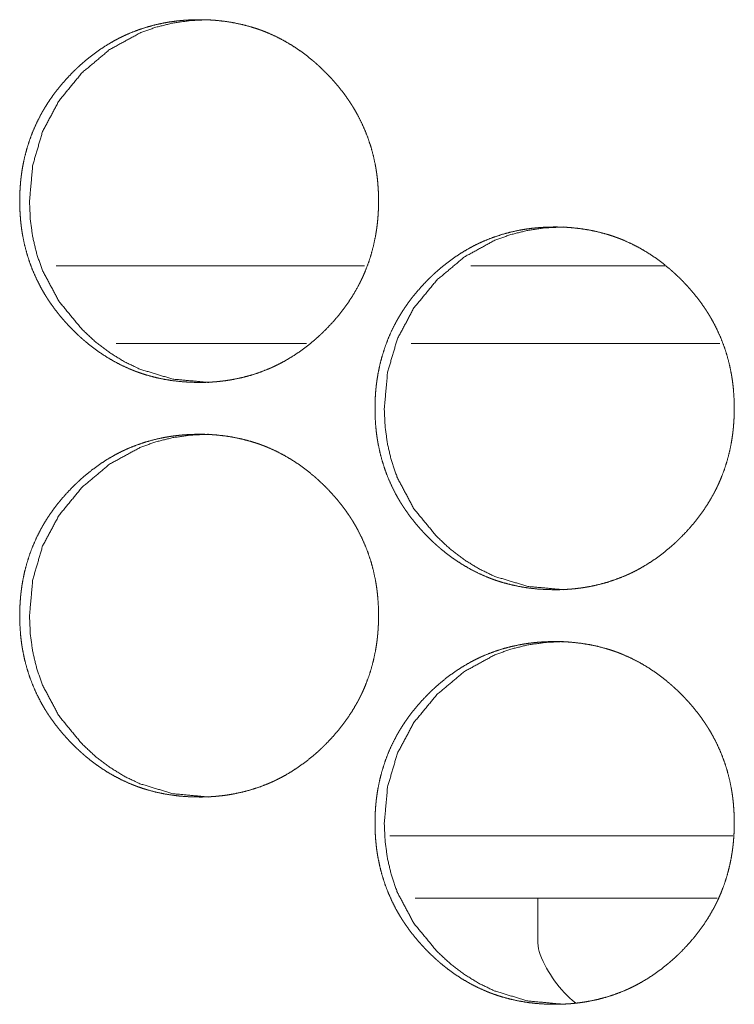
# Model space of a CAD drawing. Units: inches. Extents: x 114 to 338, y 29 to 231.
# Drawn here: x 187 to 187, y 174 to 174 of the extents above; entities that cross this region are included whole.
import ezdxf

# ---------------------------------------------------------------- set-up
doc = ezdxf.new("R2010")
doc.units = ezdxf.units.IN
doc.header["$MEASUREMENT"] = 0
doc.layers.add('1', color=7, linetype='Continuous', true_color=0xffffff)

msp = doc.modelspace()

# ---------------------------------------------------------------- linework, layer by layer
at = {"layer": '1', "color": 18, "linetype": 'Continuous', "lineweight": 18}
for p, q in [((186.81436, 174.15573), (186.57997, 174.15573)), ((187.04233, 174.15573), (186.89507, 174.15573)), ((186.77031, 174.09666), (186.62561, 174.09666)), ((187.08415, 174.09666), (186.84973, 174.09666)), ((186.83347, 173.72266), (187.09399, 173.72266)), ((186.85286, 173.67542), (187.08217, 173.67542)), ((186.94597, 173.67542), (186.94597, 173.6414))]:
    msp.add_line(p, q, dxfattribs=at)
for centre, radius, start, end in [((186.96989, 173.6414), 0.02394, 180, 201.54455), ((187.03247, 173.66609), 0.0912, 201.54455, 230.44024)]:
    msp.add_arc(centre, radius, start, end, dxfattribs=at)
for points, knots in [([(186.68866, 174.06714), (186.68193, 174.06728), (186.67526, 174.06773), (186.66864, 174.06847), (186.66206, 174.06954), (186.65555, 174.07093), (186.64909, 174.07266), (186.64589, 174.07366), (186.64269, 174.07474), (186.6423, 174.07489), (186.64189, 174.07503), (186.6415, 174.07517), (186.6411, 174.07533), (186.6403, 174.07563), (186.63952, 174.07593), (186.63795, 174.07654), (186.6364, 174.07718), (186.63028, 174.07993), (186.62434, 174.08299), (186.61857, 174.08635), (186.61299, 174.09), (186.61025, 174.09194), (186.60756, 174.09396), (186.60491, 174.09603), (186.60231, 174.09819), (186.60166, 174.09874), (186.60133, 174.09901), (186.60102, 174.09929), (186.59974, 174.10041), (186.59848, 174.10154), (186.59723, 174.10269), (186.59478, 174.105), (186.59239, 174.10737), (186.59004, 174.1098), (186.58775, 174.11226), (186.58553, 174.11477), (186.58335, 174.11733), (186.58123, 174.11995), (186.57917, 174.12262), (186.57717, 174.12534), (186.57523, 174.12812), (186.57429, 174.12952), (186.57335, 174.13095), (186.57244, 174.13239), (186.572, 174.13312), (186.57155, 174.13383), (186.56982, 174.13676), (186.56818, 174.13972), (186.56513, 174.14572), (186.56241, 174.15187), (186.56003, 174.15813), (186.55796, 174.16452), (186.55623, 174.17105), (186.55481, 174.17769), (186.55473, 174.17812), (186.55467, 174.17853), (186.55459, 174.17895), (186.55451, 174.17938), (186.55437, 174.18021), (186.55422, 174.18106), (186.55396, 174.18274), (186.55373, 174.18443), (186.55331, 174.1878), (186.55297, 174.19118), (186.55253, 174.19793), (186.55237, 174.2047), (186.55241, 174.20809), (186.55252, 174.21148), (186.5527, 174.21486), (186.55295, 174.21826), (186.5531, 174.21995), (186.55329, 174.22164), (186.55334, 174.22207), (186.55338, 174.2225), (186.55343, 174.22292), (186.55348, 174.22335), (186.55359, 174.2242), (186.5537, 174.22504), (186.55418, 174.2284), (186.55476, 174.23174), (186.55614, 174.23834), (186.55784, 174.24483), (186.55987, 174.25124), (186.56224, 174.25753), (186.56494, 174.2637), (186.56799, 174.26978), (186.56819, 174.27016), (186.56839, 174.27053), (186.56881, 174.27128), (186.56921, 174.27202), (186.56964, 174.27276), (186.57049, 174.27424), (186.57135, 174.27569), (186.57313, 174.27856), (186.57499, 174.28138), (186.57691, 174.28416), (186.5789, 174.28688), (186.58094, 174.28955), (186.58305, 174.29217), (186.58745, 174.29726), (186.59209, 174.30217), (186.59329, 174.30338), (186.5945, 174.30456), (186.59511, 174.30515), (186.59541, 174.30545), (186.59572, 174.30573), (186.59633, 174.30632), (186.59696, 174.30689), (186.59946, 174.30917), (186.602, 174.31137), (186.60721, 174.31559), (186.61261, 174.31955), (186.61818, 174.32322), (186.62395, 174.32661), (186.62691, 174.32819), (186.62991, 174.3297), (186.63144, 174.33042), (186.63297, 174.33114), (186.63336, 174.33131), (186.63374, 174.33148), (186.63413, 174.33166), (186.6353, 174.33217), (186.63607, 174.33249), (186.64235, 174.33494), (186.6487, 174.33702), (186.65513, 174.33878), (186.66165, 174.3402), (186.66494, 174.34079), (186.66823, 174.34129), (186.67157, 174.34172), (186.6749, 174.34207), (186.67658, 174.34223), (186.67826, 174.34235), (186.67869, 174.34239), (186.67952, 174.34244), (186.67995, 174.34247), (186.6808, 174.3425), (186.68163, 174.34256), (186.685, 174.34267), (186.68839, 174.34273), (186.68924, 174.34273), (186.68965, 174.34273), (186.69007, 174.34271), (186.69092, 174.34271), (186.69176, 174.3427), (186.69344, 174.34266), (186.69512, 174.3426), (186.69847, 174.34243), (186.7018, 174.34218), (186.70844, 174.34145), (186.71502, 174.34039), (186.72155, 174.339), (186.72801, 174.33728), (186.73123, 174.33628), (186.73443, 174.3352), (186.73484, 174.33506), (186.73523, 174.33491), (186.73563, 174.33477), (186.73602, 174.33463), (186.73761, 174.33403), (186.73918, 174.3334), (186.74073, 174.33276), (186.74687, 174.33002), (186.75282, 174.32696), (186.75859, 174.32358), (186.76418, 174.31993), (186.76963, 174.31597), (186.77489, 174.31172), (186.77554, 174.31118), (186.77619, 174.31063), (186.77747, 174.30951), (186.77873, 174.30838), (186.77997, 174.30724), (186.78243, 174.30491), (186.78482, 174.30254), (186.78718, 174.30013), (186.78947, 174.29766), (186.79171, 174.29515), (186.7939, 174.29258), (186.79602, 174.28997), (186.79809, 174.2873), (186.8001, 174.28457), (186.80204, 174.28179), (186.80299, 174.28038), (186.80392, 174.27895), (186.80415, 174.2786), (186.80438, 174.27823), (186.8046, 174.27787), (186.80484, 174.27752), (186.80528, 174.27679), (186.80573, 174.27607), (186.80745, 174.27314), (186.80911, 174.27019), (186.81215, 174.26418), (186.81487, 174.25804), (186.81727, 174.25178), (186.81934, 174.24537), (186.82109, 174.23885), (186.8225, 174.23218), (186.82266, 174.23135), (186.82274, 174.23092), (186.82282, 174.2305), (186.82296, 174.22965), (186.82309, 174.22881), (186.82335, 174.22713), (186.8236, 174.22545), (186.82401, 174.22206), (186.82435, 174.21869), (186.8248, 174.21193), (186.82495, 174.20516), (186.82491, 174.20176), (186.82481, 174.19838), (186.82463, 174.19498), (186.82438, 174.19158), (186.8243, 174.19073), (186.82421, 174.18987), (186.82417, 174.18946), (186.82413, 174.18903), (186.82408, 174.18861), (186.82404, 174.18818), (186.82385, 174.18649), (186.82362, 174.1848), (186.82313, 174.18142), (186.82256, 174.17809), (186.82118, 174.17149), (186.81947, 174.16498), (186.81744, 174.15858), (186.81506, 174.15228), (186.81375, 174.14917), (186.81235, 174.14608), (186.81162, 174.14456), (186.81086, 174.14304), (186.81049, 174.14227), (186.8101, 174.14151), (186.80989, 174.14114), (186.8095, 174.14038), (186.80929, 174.14), (186.80593, 174.13409), (186.80227, 174.1284), (186.79836, 174.12291), (186.7942, 174.11762), (186.78978, 174.11253), (186.78512, 174.10761), (186.78392, 174.10641), (186.78362, 174.10611), (186.78331, 174.10581), (186.78301, 174.10551), (186.78149, 174.10405), (186.78025, 174.10289), (186.77774, 174.10062), (186.7752, 174.09842), (186.76997, 174.09418), (186.76456, 174.09024), (186.75898, 174.08655), (186.75319, 174.08317), (186.75023, 174.08158), (186.74721, 174.08007), (186.74568, 174.07934), (186.74415, 174.07862), (186.74336, 174.07829), (186.74299, 174.0781), (186.7426, 174.07793), (186.74181, 174.07761), (186.74103, 174.07727), (186.73476, 174.07483), (186.7284, 174.07274), (186.72196, 174.07099), (186.71545, 174.06959), (186.71215, 174.069), (186.70885, 174.06849), (186.70551, 174.06808), (186.70217, 174.06774), (186.70132, 174.06766), (186.70049, 174.0676), (186.70006, 174.06756), (186.69964, 174.06753), (186.69922, 174.06749), (186.69879, 174.06747), (186.69711, 174.06736), (186.69542, 174.06728), (186.69373, 174.06722), (186.69205, 174.06717), (186.69036, 174.06714), (186.68951, 174.06714), (186.68908, 174.06714), (186.68887, 174.06714), (186.68882, 174.06714), (186.68872, 174.06714), (186.68866, 174.06714)], [0, 0, 0.007807, 0.015554, 0.023287, 0.031011, 0.038731, 0.046484, 0.050375, 0.054295, 0.054777, 0.055274, 0.055756, 0.056258, 0.057243, 0.058213, 0.060172, 0.062115, 0.069894, 0.077638, 0.085378, 0.093121, 0.097008, 0.100913, 0.104806, 0.10873, 0.109715, 0.110208, 0.11069, 0.112658, 0.114626, 0.116592, 0.1205, 0.124408, 0.128316, 0.132215, 0.136108, 0.140007, 0.143914, 0.147821, 0.151741, 0.155665, 0.157625, 0.15961, 0.161578, 0.162567, 0.163544, 0.16749, 0.171409, 0.179215, 0.187008, 0.194778, 0.20257, 0.210395, 0.218269, 0.218775, 0.219264, 0.219756, 0.220262, 0.221243, 0.222238, 0.224209, 0.22619, 0.23013, 0.23406, 0.241913, 0.249766, 0.253691, 0.257618, 0.261549, 0.2655, 0.267471, 0.269445, 0.269947, 0.270447, 0.270934, 0.271436, 0.272425, 0.273416, 0.277351, 0.281272, 0.289092, 0.296881, 0.304674, 0.312466, 0.320275, 0.328161, 0.328661, 0.329141, 0.330141, 0.331121, 0.332115, 0.334083, 0.336046, 0.339959, 0.343882, 0.34779, 0.3517, 0.355598, 0.359496, 0.367299, 0.375127, 0.377102, 0.379067, 0.380049, 0.38054, 0.381032, 0.382014, 0.382997, 0.386919, 0.390815, 0.398587, 0.406354, 0.414092, 0.421847, 0.425738, 0.42964, 0.431592, 0.433558, 0.434051, 0.434531, 0.435031, 0.436512, 0.437479, 0.44529, 0.453044, 0.460775, 0.468501, 0.472381, 0.476246, 0.480143, 0.484029, 0.485985, 0.487937, 0.488438, 0.489406, 0.489905, 0.490887, 0.491855, 0.495768, 0.499694, 0.500675, 0.501158, 0.501642, 0.502623, 0.503604, 0.505553, 0.507502, 0.511387, 0.515262, 0.523008, 0.53073, 0.538479, 0.546228, 0.550134, 0.554054, 0.554551, 0.555033, 0.55553, 0.556012, 0.557981, 0.559946, 0.561889, 0.569681, 0.577439, 0.585187, 0.592942, 0.600745, 0.608583, 0.609568, 0.610554, 0.612523, 0.61449, 0.616435, 0.620365, 0.624272, 0.62818, 0.63209, 0.635993, 0.639902, 0.643809, 0.647726, 0.651645, 0.655582, 0.65755, 0.659535, 0.660016, 0.660519, 0.661014, 0.661503, 0.662493, 0.663477, 0.667415, 0.671342, 0.679148, 0.686941, 0.694716, 0.702522, 0.710352, 0.718255, 0.719238, 0.719745, 0.720236, 0.721232, 0.722224, 0.724195, 0.726164, 0.730119, 0.734049, 0.741901, 0.749754, 0.753695, 0.757622, 0.761568, 0.765519, 0.766504, 0.767506, 0.767992, 0.768492, 0.768979, 0.769479, 0.771455, 0.773434, 0.777386, 0.781308, 0.789128, 0.796932, 0.80471, 0.812522, 0.816433, 0.820365, 0.822324, 0.824295, 0.825288, 0.826274, 0.826774, 0.827759, 0.828259, 0.836143, 0.843987, 0.851804, 0.859609, 0.867422, 0.875282, 0.877246, 0.877737, 0.878239, 0.87873, 0.881175, 0.883141, 0.887074, 0.89097, 0.898775, 0.906532, 0.914291, 0.92206, 0.925964, 0.92988, 0.931838, 0.933803, 0.934791, 0.935277, 0.935771, 0.936752, 0.937739, 0.945545, 0.953303, 0.961045, 0.968768, 0.972648, 0.976527, 0.980422, 0.984322, 0.985308, 0.986277, 0.986777, 0.987261, 0.987747, 0.988246, 0.990197, 0.992162, 0.994126, 0.996074, 0.998037, 0.999019, 0.999517, 0.999758, 0.999819, 0.99994, 1, 1]), ([(186.69592, 174.06714), (186.66873, 174.06965), (186.64364, 174.07722), (186.63187, 174.08288), (186.62063, 174.08981), (186.60991, 174.09799), (186.59971, 174.10745), (186.58223, 174.12872), (186.56977, 174.15205), (186.56541, 174.16448), (186.5623, 174.17744), (186.56043, 174.1909), (186.55982, 174.2049), (186.56232, 174.23244), (186.56981, 174.25787), (186.58226, 174.28119), (186.59968, 174.30237), (186.6206, 174.31998), (186.6436, 174.33257), (186.65589, 174.337), (186.66869, 174.34016), (186.68204, 174.34206), (186.69588, 174.34273)], [0, 0, 0.063433, 0.124319, 0.154667, 0.185336, 0.216653, 0.248997, 0.312938, 0.374394, 0.405009, 0.435965, 0.467543, 0.500093, 0.564337, 0.625925, 0.68734, 0.751064, 0.814594, 0.875501, 0.905854, 0.936486, 0.967806, 1, 1]), ([(186.95868, 173.90965), (186.95193, 173.9098), (186.94525, 173.91024), (186.93862, 173.91099), (186.93205, 173.91206), (186.92553, 173.91345), (186.91905, 173.91519), (186.91584, 173.91618), (186.91265, 173.91727), (186.91224, 173.91741), (186.91185, 173.91756), (186.91145, 173.9177), (186.91106, 173.91784), (186.90947, 173.91844), (186.9079, 173.91907), (186.90635, 173.9197), (186.90021, 173.92245), (186.89428, 173.92551), (186.88849, 173.92887), (186.88291, 173.93253), (186.88016, 173.93447), (186.87748, 173.93648), (186.87482, 173.93856), (186.87221, 173.94071), (186.87188, 173.94098), (186.87157, 173.94125), (186.87124, 173.94154), (186.87092, 173.94181), (186.86964, 173.94293), (186.86838, 173.94405), (186.86713, 173.9452), (186.86468, 173.94752), (186.86228, 173.9499), (186.85994, 173.95231), (186.85765, 173.95478), (186.85541, 173.9573), (186.85323, 173.95986), (186.85111, 173.96248), (186.84904, 173.96513), (186.84705, 173.96786), (186.84511, 173.97064), (186.84416, 173.97205), (186.84322, 173.97347), (186.84276, 173.97418), (186.84231, 173.97491), (186.84187, 173.97563), (186.84141, 173.97636), (186.83969, 173.97928), (186.83804, 173.98223), (186.83499, 173.98825), (186.83227, 173.99438), (186.82989, 174.00064), (186.82782, 174.00704), (186.82607, 174.01356), (186.82467, 174.02021), (186.82451, 174.02105), (186.82443, 174.02148), (186.82435, 174.02189), (186.82421, 174.02274), (186.82408, 174.02357), (186.82382, 174.02526), (186.82357, 174.02694), (186.82316, 174.03032), (186.82282, 174.03369), (186.82237, 174.04045), (186.82223, 174.04722), (186.82226, 174.0506), (186.82236, 174.05399), (186.82254, 174.05739), (186.8228, 174.06077), (186.82296, 174.06248), (186.82313, 174.06417), (186.82318, 174.0646), (186.82322, 174.06502), (186.82327, 174.06545), (186.82332, 174.06586), (186.82343, 174.06671), (186.82355, 174.06756), (186.82404, 174.07092), (186.82461, 174.07426), (186.82599, 174.08086), (186.8277, 174.08736), (186.82973, 174.09375), (186.8321, 174.10004), (186.8348, 174.10623), (186.83786, 174.1123), (186.83805, 174.11267), (186.83826, 174.11305), (186.83846, 174.11343), (186.83866, 174.11379), (186.8395, 174.11528), (186.84036, 174.11675), (186.84122, 174.11821), (186.843, 174.12108), (186.84486, 174.12391), (186.84679, 174.12667), (186.84877, 174.12939), (186.85081, 174.13206), (186.85293, 174.13468), (186.85734, 174.13978), (186.86198, 174.14469), (186.86318, 174.14589), (186.86439, 174.14707), (186.86469, 174.14737), (186.8653, 174.14796), (186.86562, 174.14826), (186.86685, 174.14942), (186.86935, 174.15168), (186.87189, 174.1539), (186.87713, 174.15812), (186.88252, 174.16206), (186.8881, 174.16573), (186.89388, 174.16912), (186.89684, 174.17071), (186.89986, 174.17222), (186.90138, 174.17295), (186.90292, 174.17365), (186.9033, 174.17383), (186.90408, 174.17417), (186.90447, 174.17434), (186.90524, 174.17468), (186.90602, 174.175), (186.9123, 174.17745), (186.91866, 174.17955), (186.92511, 174.18131), (186.93163, 174.18273), (186.93491, 174.18331), (186.93822, 174.18382), (186.94155, 174.18425), (186.9449, 174.1846), (186.94658, 174.18474), (186.94826, 174.18487), (186.94868, 174.1849), (186.94911, 174.18493), (186.94952, 174.18495), (186.94995, 174.18498), (186.95079, 174.18503), (186.95163, 174.18507), (186.95502, 174.18519), (186.95839, 174.18524), (186.95924, 174.18524), (186.96008, 174.18524), (186.96178, 174.18521), (186.96346, 174.18517), (186.96513, 174.18512), (186.96849, 174.18495), (186.97183, 174.18469), (186.97847, 174.18396), (186.98506, 174.18291), (186.99159, 174.18153), (186.99808, 174.1798), (187.00129, 174.17881), (187.0045, 174.17771), (187.00489, 174.17757), (187.00569, 174.17728), (187.00609, 174.17714), (187.00767, 174.17654), (187.00925, 174.17593), (187.01081, 174.17529), (187.01694, 174.17253), (187.0229, 174.16947), (187.02868, 174.16611), (187.03429, 174.16244), (187.03973, 174.15849), (187.045, 174.15425), (187.04566, 174.1537), (187.04597, 174.15343), (187.04629, 174.15314), (187.04693, 174.1526), (187.04757, 174.15204), (187.04883, 174.1509), (187.05008, 174.14976), (187.05254, 174.14744), (187.05495, 174.14507), (187.0573, 174.14265), (187.0596, 174.14019), (187.06184, 174.13767), (187.06403, 174.1351), (187.06615, 174.13248), (187.06822, 174.12981), (187.07023, 174.12709), (187.07218, 174.12431), (187.07313, 174.12289), (187.07407, 174.12148), (187.07429, 174.12111), (187.07452, 174.12076), (187.07474, 174.12039), (187.07498, 174.12003), (187.07543, 174.11931), (187.07588, 174.11858), (187.07761, 174.11567), (187.07926, 174.11271), (187.08231, 174.1067), (187.08503, 174.10056), (187.08744, 174.09429), (187.08951, 174.08789), (187.09125, 174.08136), (187.09267, 174.0747), (187.09275, 174.07428), (187.09291, 174.07344), (187.09297, 174.07301), (187.09312, 174.07218), (187.09326, 174.07133), (187.09352, 174.06965), (187.09377, 174.06796), (187.09418, 174.06459), (187.09452, 174.06122), (187.09497, 174.05444), (187.09512, 174.04767), (187.09508, 174.04429), (187.09498, 174.04089), (187.0948, 174.03749), (187.09454, 174.03411), (187.09447, 174.03325), (187.09438, 174.0324), (187.09434, 174.03197), (187.0943, 174.03155), (187.09425, 174.03112), (187.09421, 174.03069), (187.09401, 174.029), (187.09379, 174.02731), (187.0933, 174.02395), (187.09273, 174.0206), (187.09135, 174.014), (187.08964, 174.0075), (187.0876, 174.0011), (187.08521, 173.9948), (187.08391, 173.9917), (187.0825, 173.98861), (187.08178, 173.98707), (187.08102, 173.98555), (187.08024, 173.98404), (187.07985, 173.98329), (187.07964, 173.98291), (187.07944, 173.98253), (187.07607, 173.97662), (187.07241, 173.97092), (187.06849, 173.96543), (187.06433, 173.96013), (187.0599, 173.95504), (187.05524, 173.95013), (187.05404, 173.94894), (187.05344, 173.94834), (187.05313, 173.94804), (187.05283, 173.94774), (187.05161, 173.94657), (187.05037, 173.94541), (187.04786, 173.94314), (187.0453, 173.94093), (187.04007, 173.93671), (187.03467, 173.93275), (187.02907, 173.92908), (187.02327, 173.92568), (187.0203, 173.92409), (187.01728, 173.92258), (187.01576, 173.92185), (187.01421, 173.92115), (187.01383, 173.92097), (187.01305, 173.92063), (187.01266, 173.92046), (187.01189, 173.92012), (187.01111, 173.9198), (187.00482, 173.91735), (186.99846, 173.91526), (186.99201, 173.91352), (186.98549, 173.9121), (186.98219, 173.91153), (186.97887, 173.91102), (186.97554, 173.91059), (186.97219, 173.91025), (186.97135, 173.91017), (186.9705, 173.91011), (186.97008, 173.91008), (186.96967, 173.91004), (186.96924, 173.91002), (186.96713, 173.90989), (186.96543, 173.9098), (186.96374, 173.90973), (186.96205, 173.90969), (186.96037, 173.90967), (186.95994, 173.90967), (186.95952, 173.90965), (186.9593, 173.90965), (186.95899, 173.90965), (186.95883, 173.90965), (186.95873, 173.90965), (186.95868, 173.90965)], [0, 0, 0.007818, 0.015575, 0.023305, 0.031025, 0.038755, 0.046518, 0.050417, 0.054325, 0.054821, 0.055303, 0.0558, 0.056282, 0.058249, 0.060213, 0.062155, 0.069942, 0.077683, 0.085431, 0.093169, 0.097067, 0.100947, 0.104859, 0.108783, 0.109276, 0.109757, 0.11026, 0.110752, 0.112719, 0.114675, 0.116641, 0.120547, 0.124463, 0.128357, 0.132265, 0.136166, 0.140063, 0.143967, 0.14787, 0.151778, 0.155713, 0.15768, 0.159651, 0.160634, 0.161631, 0.162607, 0.163603, 0.167526, 0.171451, 0.179265, 0.18704, 0.194805, 0.202593, 0.210418, 0.218298, 0.219281, 0.219787, 0.220278, 0.221273, 0.22225, 0.224235, 0.226202, 0.23014, 0.234068, 0.241915, 0.249763, 0.253687, 0.257611, 0.261555, 0.26549, 0.267475, 0.269446, 0.269948, 0.270433, 0.270934, 0.271421, 0.272409, 0.273399, 0.277334, 0.281268, 0.289084, 0.296868, 0.304642, 0.31243, 0.320248, 0.328123, 0.328615, 0.329115, 0.329608, 0.330094, 0.332067, 0.334041, 0.336003, 0.339926, 0.343848, 0.347749, 0.351648, 0.355544, 0.359449, 0.367259, 0.375093, 0.377056, 0.379019, 0.37951, 0.380492, 0.380994, 0.382958, 0.386867, 0.390771, 0.398561, 0.406302, 0.414049, 0.421812, 0.425701, 0.429615, 0.431572, 0.43353, 0.434016, 0.435002, 0.435496, 0.436469, 0.437449, 0.445256, 0.453024, 0.460765, 0.468502, 0.472364, 0.476242, 0.480136, 0.484035, 0.485989, 0.487941, 0.488425, 0.488924, 0.489408, 0.489906, 0.490874, 0.491856, 0.495781, 0.49969, 0.50067, 0.501651, 0.503613, 0.50556, 0.507507, 0.511405, 0.51528, 0.523021, 0.530753, 0.538495, 0.546272, 0.550172, 0.554094, 0.554576, 0.555569, 0.556051, 0.558018, 0.559977, 0.561933, 0.569726, 0.57748, 0.585228, 0.593, 0.60079, 0.608634, 0.60962, 0.610101, 0.610603, 0.611577, 0.612561, 0.614527, 0.616492, 0.620409, 0.624325, 0.62823, 0.632138, 0.636038, 0.639956, 0.643861, 0.647776, 0.651693, 0.655624, 0.657603, 0.659574, 0.660068, 0.660558, 0.661052, 0.661555, 0.662538, 0.663527, 0.667457, 0.671382, 0.679196, 0.686971, 0.694761, 0.702549, 0.710389, 0.718272, 0.718778, 0.719761, 0.720265, 0.721244, 0.722239, 0.724209, 0.726191, 0.730129, 0.734056, 0.741919, 0.749768, 0.753691, 0.757631, 0.761575, 0.765509, 0.766508, 0.767495, 0.767994, 0.768479, 0.768981, 0.769481, 0.771456, 0.773434, 0.777369, 0.781303, 0.789118, 0.796903, 0.804695, 0.812503, 0.816398, 0.820328, 0.822298, 0.824269, 0.826239, 0.827225, 0.827724, 0.828217, 0.836104, 0.843956, 0.851765, 0.859577, 0.867395, 0.875239, 0.877203, 0.878184, 0.878686, 0.879177, 0.88114, 0.883104, 0.887025, 0.89094, 0.898731, 0.906493, 0.914252, 0.922036, 0.925938, 0.929851, 0.931809, 0.93378, 0.934266, 0.935253, 0.935746, 0.936719, 0.9377, 0.94552, 0.953284, 0.961021, 0.968758, 0.972632, 0.976525, 0.980419, 0.984317, 0.985302, 0.986286, 0.986769, 0.987254, 0.987753, 0.990202, 0.992167, 0.994129, 0.996092, 0.998038, 0.998536, 0.999019, 0.999276, 0.999638, 0.999819, 0.99994, 1, 1]), ([(186.96555, 173.90965), (186.93834, 173.91218), (186.91322, 173.91973), (186.90144, 173.92541), (186.89017, 173.93233), (186.87946, 173.94051), (186.86922, 173.94997), (186.85174, 173.97123), (186.83926, 173.99456), (186.83489, 174.00701), (186.83178, 174.01997), (186.82991, 174.03343), (186.8293, 174.04743), (186.8318, 174.07497), (186.83929, 174.10038), (186.85176, 174.1237), (186.8692, 174.1449), (186.89015, 174.1625), (186.91318, 174.1751), (186.92549, 174.17951), (186.9383, 174.18267), (186.95166, 174.18459), (186.96551, 174.18524)], [0, 0, 0.06346, 0.124359, 0.15473, 0.185433, 0.216731, 0.249081, 0.313004, 0.374439, 0.405075, 0.436013, 0.467572, 0.500104, 0.564311, 0.625834, 0.687242, 0.750971, 0.814511, 0.875463, 0.905816, 0.93646, 0.967796, 1, 1]), ([(186.68866, 173.75218), (186.68193, 173.75232), (186.67526, 173.75276), (186.66864, 173.75351), (186.66206, 173.75457), (186.65555, 173.75597), (186.64909, 173.7577), (186.64589, 173.7587), (186.64269, 173.75978), (186.6423, 173.75993), (186.64189, 173.76007), (186.6415, 173.76023), (186.6411, 173.76037), (186.6403, 173.76067), (186.63952, 173.76097), (186.63795, 173.76158), (186.6364, 173.76222), (186.63028, 173.76497), (186.62434, 173.76803), (186.61857, 173.77138), (186.61299, 173.77504), (186.61025, 173.77698), (186.60756, 173.779), (186.60491, 173.78107), (186.60231, 173.78323), (186.60166, 173.78378), (186.60133, 173.78405), (186.60102, 173.78433), (186.59974, 173.78545), (186.59848, 173.78658), (186.59723, 173.78773), (186.59478, 173.79004), (186.59239, 173.79241), (186.59004, 173.79483), (186.58775, 173.7973), (186.58553, 173.79981), (186.58335, 173.80237), (186.58123, 173.80499), (186.57917, 173.80766), (186.57717, 173.81038), (186.57523, 173.81316), (186.57429, 173.81456), (186.57335, 173.81599), (186.57244, 173.81743), (186.572, 173.81816), (186.57155, 173.81887), (186.56982, 173.8218), (186.56818, 173.82476), (186.56513, 173.83076), (186.56241, 173.83691), (186.56003, 173.84317), (186.55796, 173.84956), (186.55623, 173.85608), (186.55481, 173.86273), (186.55473, 173.86316), (186.55467, 173.86357), (186.55459, 173.86399), (186.55451, 173.86442), (186.55437, 173.86525), (186.55422, 173.8661), (186.55396, 173.86778), (186.55373, 173.86947), (186.55331, 173.87284), (186.55297, 173.87622), (186.55253, 173.88297), (186.55237, 173.88974), (186.55241, 173.89313), (186.55252, 173.89651), (186.5527, 173.8999), (186.55295, 173.9033), (186.5531, 173.90499), (186.55329, 173.90668), (186.55334, 173.90711), (186.55338, 173.90754), (186.55343, 173.90796), (186.55348, 173.90839), (186.55359, 173.90924), (186.5537, 173.91008), (186.55418, 173.91344), (186.55476, 173.91678), (186.55614, 173.92338), (186.55784, 173.92987), (186.55987, 173.93628), (186.56224, 173.94257), (186.56494, 173.94874), (186.56799, 173.95482), (186.56819, 173.9552), (186.56839, 173.95556), (186.56881, 173.95632), (186.56921, 173.95706), (186.56964, 173.9578), (186.57049, 173.95928), (186.57135, 173.96073), (186.57313, 173.96361), (186.57499, 173.96642), (186.57691, 173.9692), (186.5789, 173.97192), (186.58094, 173.97459), (186.58305, 173.9772), (186.58745, 173.9823), (186.59209, 173.9872), (186.59329, 173.98842), (186.5945, 173.9896), (186.59511, 173.99019), (186.59541, 173.99049), (186.59572, 173.99077), (186.59633, 173.99136), (186.59696, 173.99193), (186.59946, 173.99421), (186.602, 173.99641), (186.60721, 174.00063), (186.61261, 174.00459), (186.61818, 174.00826), (186.62395, 174.01164), (186.62691, 174.01323), (186.62991, 174.01474), (186.63144, 174.01547), (186.63297, 174.01618), (186.63336, 174.01635), (186.63374, 174.01653), (186.63452, 174.01687), (186.6353, 174.0172), (186.63607, 174.01753), (186.64235, 174.01998), (186.6487, 174.02206), (186.65513, 174.02382), (186.66165, 174.02524), (186.66494, 174.02582), (186.66823, 174.02633), (186.67157, 174.02676), (186.6749, 174.02711), (186.67658, 174.02727), (186.67826, 174.02739), (186.67869, 174.02743), (186.67952, 174.02748), (186.67995, 174.0275), (186.6808, 174.02754), (186.68163, 174.0276), (186.685, 174.02771), (186.68839, 174.02776), (186.68924, 174.02776), (186.69007, 174.02776), (186.69176, 174.02774), (186.69344, 174.0277), (186.69512, 174.02763), (186.69847, 174.02747), (186.7018, 174.02722), (186.70844, 174.02649), (186.71502, 174.02543), (186.72155, 174.02404), (186.72801, 174.02232), (186.73123, 174.02132), (186.73443, 174.02024), (186.73484, 174.0201), (186.73523, 174.01995), (186.73563, 174.01981), (186.73602, 174.01967), (186.73761, 174.01907), (186.73918, 174.01844), (186.74073, 174.0178), (186.74687, 174.01506), (186.75282, 174.012), (186.75859, 174.00862), (186.76418, 174.00497), (186.76963, 174.00101), (186.77489, 173.99676), (186.77554, 173.99622), (186.77619, 173.99567), (186.77747, 173.99455), (186.77873, 173.99342), (186.77997, 173.99228), (186.78243, 173.98995), (186.78482, 173.98758), (186.78718, 173.98517), (186.78947, 173.9827), (186.79171, 173.98019), (186.7939, 173.97762), (186.79602, 173.975), (186.79809, 173.97233), (186.8001, 173.96961), (186.80204, 173.96683), (186.80299, 173.96542), (186.80392, 173.96399), (186.80415, 173.96364), (186.80438, 173.96327), (186.8046, 173.96291), (186.80484, 173.96256), (186.80528, 173.96183), (186.80573, 173.96111), (186.80745, 173.95818), (186.80911, 173.95523), (186.81215, 173.94922), (186.81487, 173.94308), (186.81727, 173.93681), (186.81934, 173.93041), (186.82109, 173.92388), (186.8225, 173.91722), (186.82266, 173.91638), (186.82274, 173.91595), (186.82282, 173.91554), (186.82296, 173.91469), (186.82309, 173.91385), (186.82335, 173.91217), (186.8236, 173.91049), (186.82401, 173.9071), (186.82435, 173.90373), (186.8248, 173.89697), (186.82495, 173.8902), (186.82491, 173.8868), (186.82481, 173.88342), (186.82463, 173.88002), (186.82438, 173.87662), (186.8243, 173.87577), (186.82421, 173.87491), (186.82417, 173.8745), (186.82413, 173.87407), (186.82408, 173.87365), (186.82404, 173.87322), (186.82385, 173.87153), (186.82362, 173.86983), (186.82313, 173.86646), (186.82256, 173.86313), (186.82118, 173.85653), (186.81947, 173.85002), (186.81744, 173.84362), (186.81506, 173.83732), (186.81375, 173.83421), (186.81235, 173.83112), (186.81162, 173.8296), (186.81086, 173.82808), (186.81049, 173.82731), (186.8101, 173.82655), (186.80989, 173.82618), (186.8095, 173.82542), (186.80929, 173.82504), (186.80593, 173.81913), (186.80227, 173.81344), (186.79836, 173.80795), (186.7942, 173.80266), (186.78978, 173.79757), (186.78512, 173.79265), (186.78392, 173.79145), (186.78362, 173.79115), (186.78301, 173.79056), (186.78271, 173.79026), (186.78149, 173.78909), (186.78025, 173.78793), (186.77774, 173.78566), (186.7752, 173.78345), (186.76997, 173.77922), (186.76456, 173.77528), (186.75898, 173.77159), (186.75319, 173.76821), (186.75023, 173.76662), (186.74721, 173.76511), (186.74568, 173.76438), (186.74415, 173.76366), (186.74336, 173.76332), (186.74299, 173.76314), (186.7426, 173.76297), (186.74181, 173.76265), (186.74103, 173.76231), (186.73476, 173.75987), (186.7284, 173.75778), (186.72196, 173.75603), (186.71545, 173.75463), (186.71215, 173.75404), (186.70885, 173.75353), (186.70551, 173.75312), (186.70217, 173.75278), (186.70132, 173.7527), (186.70049, 173.75263), (186.70006, 173.7526), (186.69922, 173.75254), (186.69879, 173.7525), (186.69711, 173.7524), (186.69542, 173.75232), (186.69373, 173.75226), (186.69205, 173.7522), (186.69036, 173.75218), (186.68951, 173.75218), (186.68908, 173.75218), (186.68887, 173.75218), (186.68882, 173.75218), (186.68872, 173.75218), (186.68866, 173.75218)], [0, 0, 0.007807, 0.015554, 0.023287, 0.031011, 0.038731, 0.046484, 0.050375, 0.054295, 0.054777, 0.055274, 0.055762, 0.056258, 0.057243, 0.058213, 0.060173, 0.062116, 0.069894, 0.077639, 0.085378, 0.093121, 0.097008, 0.100913, 0.104806, 0.10873, 0.109716, 0.110208, 0.11069, 0.112658, 0.114626, 0.116592, 0.120501, 0.124408, 0.128316, 0.132215, 0.136108, 0.140007, 0.143914, 0.147821, 0.151741, 0.155665, 0.157625, 0.15961, 0.161578, 0.162567, 0.163544, 0.16749, 0.171409, 0.179215, 0.187008, 0.194778, 0.20257, 0.210395, 0.218269, 0.218776, 0.219264, 0.219756, 0.220262, 0.221243, 0.222238, 0.224209, 0.22619, 0.23013, 0.23406, 0.241913, 0.249766, 0.253691, 0.257618, 0.261549, 0.2655, 0.267471, 0.269445, 0.269947, 0.270447, 0.270934, 0.271436, 0.272425, 0.273416, 0.277351, 0.281272, 0.289092, 0.296881, 0.304674, 0.312466, 0.320275, 0.328161, 0.328661, 0.329141, 0.330141, 0.331121, 0.332115, 0.334083, 0.336046, 0.339971, 0.343882, 0.34779, 0.3517, 0.355599, 0.359496, 0.367299, 0.375128, 0.377103, 0.379067, 0.380049, 0.38054, 0.381032, 0.382014, 0.382997, 0.38692, 0.390815, 0.398587, 0.406354, 0.414092, 0.421847, 0.425738, 0.42964, 0.431599, 0.433558, 0.434051, 0.434538, 0.435525, 0.436512, 0.43748, 0.44529, 0.453044, 0.460776, 0.468502, 0.472381, 0.476246, 0.480143, 0.484029, 0.485985, 0.487938, 0.488438, 0.489406, 0.489905, 0.490888, 0.491856, 0.495768, 0.499694, 0.500676, 0.501642, 0.503605, 0.505553, 0.507502, 0.511387, 0.515263, 0.523009, 0.53073, 0.53848, 0.546229, 0.550135, 0.554054, 0.554551, 0.555033, 0.55553, 0.556012, 0.557981, 0.559946, 0.561889, 0.569681, 0.577439, 0.585187, 0.592942, 0.600745, 0.608583, 0.609569, 0.610554, 0.612523, 0.61449, 0.616435, 0.620365, 0.624272, 0.62818, 0.63209, 0.635993, 0.639902, 0.643809, 0.647726, 0.651645, 0.655582, 0.65755, 0.659535, 0.660017, 0.660519, 0.661014, 0.661504, 0.662493, 0.663477, 0.667415, 0.671342, 0.679148, 0.686941, 0.694716, 0.702522, 0.710352, 0.718255, 0.719238, 0.719745, 0.720236, 0.721232, 0.722225, 0.724195, 0.726164, 0.730119, 0.734049, 0.741901, 0.749754, 0.753695, 0.757622, 0.761568, 0.765519, 0.766505, 0.767507, 0.767992, 0.768492, 0.768979, 0.769479, 0.771455, 0.773434, 0.777387, 0.781308, 0.789128, 0.796932, 0.80471, 0.812522, 0.816433, 0.820365, 0.822324, 0.824295, 0.825288, 0.826274, 0.826774, 0.82776, 0.82826, 0.836143, 0.843987, 0.851804, 0.859609, 0.867422, 0.875282, 0.877246, 0.877737, 0.87872, 0.879211, 0.881176, 0.883141, 0.887074, 0.89097, 0.898775, 0.906532, 0.914292, 0.92206, 0.925964, 0.92988, 0.931838, 0.933804, 0.934791, 0.935277, 0.935771, 0.936752, 0.937739, 0.945545, 0.953303, 0.961045, 0.968768, 0.972648, 0.976527, 0.980422, 0.984322, 0.985308, 0.986277, 0.986777, 0.987745, 0.988246, 0.990197, 0.992162, 0.994126, 0.996074, 0.998037, 0.999019, 0.999517, 0.999758, 0.999819, 0.99994, 1, 1]), ([(186.69592, 173.75218), (186.66873, 173.75469), (186.64364, 173.76226), (186.63187, 173.76792), (186.62063, 173.77485), (186.60991, 173.78303), (186.59971, 173.79249), (186.58223, 173.81375), (186.56977, 173.83709), (186.56541, 173.84952), (186.5623, 173.86248), (186.56043, 173.87594), (186.55982, 173.88994), (186.56232, 173.91748), (186.56981, 173.94291), (186.58226, 173.96623), (186.59968, 173.98741), (186.6206, 174.00502), (186.6436, 174.01761), (186.65589, 174.02204), (186.66869, 174.0252), (186.68204, 174.0271), (186.69588, 174.02776)], [0, 0, 0.063433, 0.124319, 0.154667, 0.185336, 0.216653, 0.248997, 0.312938, 0.374394, 0.405009, 0.435965, 0.467543, 0.500093, 0.564337, 0.625925, 0.68734, 0.751064, 0.814594, 0.875501, 0.905854, 0.936486, 0.967806, 1, 1]), ([(186.95868, 173.59469), (186.95193, 173.59483), (186.94525, 173.59528), (186.93862, 173.59603), (186.93205, 173.5971), (186.92553, 173.59849), (186.91905, 173.60023), (186.91584, 173.60122), (186.91265, 173.60231), (186.91224, 173.60245), (186.91185, 173.6026), (186.91145, 173.60274), (186.91106, 173.60288), (186.90947, 173.60348), (186.9079, 173.60411), (186.90635, 173.60474), (186.90021, 173.60749), (186.89428, 173.61055), (186.88849, 173.61391), (186.88291, 173.61757), (186.88016, 173.61951), (186.87748, 173.62151), (186.87482, 173.6236), (186.87221, 173.62575), (186.87188, 173.62602), (186.87157, 173.62629), (186.87124, 173.62658), (186.87092, 173.62685), (186.86964, 173.62797), (186.86838, 173.62909), (186.86713, 173.63024), (186.86468, 173.63256), (186.86228, 173.63494), (186.85994, 173.63735), (186.85765, 173.63982), (186.85541, 173.64233), (186.85323, 173.6449), (186.85111, 173.64752), (186.84904, 173.65017), (186.84705, 173.65289), (186.84511, 173.65568), (186.84416, 173.65709), (186.84322, 173.65851), (186.84276, 173.65922), (186.84231, 173.65995), (186.84187, 173.66067), (186.84141, 173.6614), (186.83969, 173.66433), (186.83804, 173.66728), (186.83499, 173.67329), (186.83227, 173.67942), (186.82989, 173.68568), (186.82782, 173.69207), (186.82607, 173.6986), (186.82467, 173.70525), (186.82451, 173.70608), (186.82443, 173.70651), (186.82435, 173.70693), (186.82421, 173.70778), (186.82408, 173.70861), (186.82382, 173.7103), (186.82357, 173.71198), (186.82316, 173.71536), (186.82282, 173.71874), (186.82237, 173.72549), (186.82223, 173.73226), (186.82226, 173.73564), (186.82236, 173.73903), (186.82254, 173.74243), (186.8228, 173.74581), (186.82296, 173.74752), (186.82313, 173.74921), (186.82318, 173.74964), (186.82322, 173.75006), (186.82327, 173.75049), (186.82332, 173.7509), (186.82343, 173.75175), (186.82355, 173.7526), (186.82404, 173.75595), (186.82461, 173.7593), (186.82599, 173.7659), (186.8277, 173.7724), (186.82973, 173.77879), (186.8321, 173.78508), (186.8348, 173.79127), (186.83786, 173.79733), (186.83805, 173.79771), (186.83826, 173.79809), (186.83846, 173.79847), (186.83866, 173.79883), (186.8395, 173.80032), (186.84036, 173.80179), (186.84122, 173.80325), (186.843, 173.80612), (186.84486, 173.80895), (186.84679, 173.81171), (186.84877, 173.81443), (186.85081, 173.8171), (186.85293, 173.81972), (186.85734, 173.82482), (186.86198, 173.82973), (186.86318, 173.83093), (186.86439, 173.83211), (186.86469, 173.83241), (186.865, 173.83271), (186.86562, 173.8333), (186.86685, 173.83446), (186.86935, 173.83672), (186.87189, 173.83894), (186.87713, 173.84316), (186.88252, 173.8471), (186.8881, 173.85077), (186.89388, 173.85416), (186.89684, 173.85575), (186.89986, 173.85726), (186.90138, 173.85799), (186.90292, 173.85869), (186.9033, 173.85887), (186.90408, 173.85921), (186.90447, 173.85938), (186.90524, 173.85972), (186.90602, 173.86004), (186.9123, 173.86249), (186.91866, 173.86459), (186.92511, 173.86635), (186.93163, 173.86776), (186.93491, 173.86835), (186.93822, 173.86886), (186.94155, 173.86929), (186.9449, 173.86964), (186.94658, 173.86978), (186.94826, 173.86991), (186.94868, 173.86994), (186.94911, 173.86997), (186.94952, 173.86999), (186.94995, 173.87002), (186.95079, 173.87007), (186.95163, 173.87011), (186.95502, 173.87024), (186.95839, 173.87028), (186.95924, 173.87028), (186.96008, 173.87028), (186.96178, 173.87025), (186.96346, 173.87021), (186.96513, 173.87016), (186.96849, 173.86999), (186.97183, 173.86973), (186.97847, 173.869), (186.98506, 173.86795), (186.99159, 173.86657), (186.99808, 173.86483), (187.00129, 173.86385), (187.0045, 173.86275), (187.00489, 173.86261), (187.00569, 173.86232), (187.00609, 173.86218), (187.00767, 173.86158), (187.00925, 173.86097), (187.01081, 173.86033), (187.01694, 173.85757), (187.0229, 173.85451), (187.02868, 173.85115), (187.03429, 173.84748), (187.03973, 173.84353), (187.045, 173.83929), (187.04566, 173.83874), (187.04597, 173.83847), (187.04629, 173.83818), (187.04693, 173.83763), (187.04757, 173.83707), (187.04883, 173.83594), (187.05008, 173.8348), (187.05254, 173.83248), (187.05495, 173.83011), (187.0573, 173.82769), (187.0596, 173.82523), (187.06184, 173.82271), (187.06403, 173.82013), (187.06615, 173.81752), (187.06822, 173.81485), (187.07023, 173.81213), (187.07218, 173.80935), (187.07313, 173.80793), (187.07407, 173.80651), (187.07429, 173.80615), (187.07452, 173.8058), (187.07474, 173.80543), (187.07498, 173.80507), (187.07543, 173.80435), (187.07588, 173.80362), (187.07761, 173.80071), (187.07926, 173.79775), (187.08231, 173.79174), (187.08503, 173.7856), (187.08744, 173.77933), (187.08951, 173.77293), (187.09125, 173.7664), (187.09267, 173.75974), (187.09275, 173.75931), (187.09291, 173.75848), (187.09297, 173.75805), (187.09312, 173.75722), (187.09326, 173.75637), (187.09352, 173.75469), (187.09377, 173.753), (187.09418, 173.74963), (187.09452, 173.74625), (187.09497, 173.73948), (187.09512, 173.73271), (187.09508, 173.72933), (187.09498, 173.72593), (187.0948, 173.72253), (187.09454, 173.71914), (187.09447, 173.71829), (187.09438, 173.71744), (187.09434, 173.71701), (187.0943, 173.71659), (187.09425, 173.71616), (187.09421, 173.71573), (187.09401, 173.71404), (187.09379, 173.71235), (187.0933, 173.70899), (187.09273, 173.70564), (187.09135, 173.69904), (187.08964, 173.69254), (187.0876, 173.68614), (187.08521, 173.67983), (187.08391, 173.67674), (187.0825, 173.67365), (187.08178, 173.67211), (187.08102, 173.67059), (187.08024, 173.66908), (187.07985, 173.66832), (187.07964, 173.66795), (187.07944, 173.66757), (187.07607, 173.66166), (187.07241, 173.65595), (187.06849, 173.65047), (187.06433, 173.64519), (187.0599, 173.64008), (187.05524, 173.63517), (187.05404, 173.63398), (187.05344, 173.63338), (187.05313, 173.63308), (187.05283, 173.63278), (187.05161, 173.63161), (187.05037, 173.63045), (187.04786, 173.62818), (187.0453, 173.62597), (187.04007, 173.62175), (187.03467, 173.61779), (187.02907, 173.61412), (187.02327, 173.61072), (187.0203, 173.60913), (187.01728, 173.60762), (187.01576, 173.60689), (187.01421, 173.60619), (187.01383, 173.60601), (187.01305, 173.60567), (187.01266, 173.6055), (187.01189, 173.60516), (187.01111, 173.60483), (187.00482, 173.60239), (186.99846, 173.6003), (186.99201, 173.59856), (186.98549, 173.59714), (186.98219, 173.59657), (186.97887, 173.59606), (186.97554, 173.59564), (186.97219, 173.59529), (186.97135, 173.59521), (186.9705, 173.59515), (186.97008, 173.59512), (186.96967, 173.59508), (186.96924, 173.59506), (186.96713, 173.59493), (186.96543, 173.59483), (186.96374, 173.59477), (186.96205, 173.59473), (186.96037, 173.5947), (186.95994, 173.5947), (186.95952, 173.59469), (186.9593, 173.59469), (186.95899, 173.59469), (186.95883, 173.59469), (186.95873, 173.59469), (186.95868, 173.59469)], [0, 0, 0.007818, 0.015575, 0.023305, 0.031025, 0.038755, 0.046518, 0.050417, 0.054325, 0.054821, 0.055303, 0.0558, 0.056282, 0.058249, 0.060213, 0.062155, 0.069942, 0.077683, 0.085431, 0.093169, 0.097067, 0.100948, 0.104859, 0.108783, 0.109276, 0.109757, 0.11026, 0.110752, 0.11272, 0.114676, 0.116641, 0.120547, 0.124463, 0.128357, 0.132265, 0.136166, 0.140063, 0.143968, 0.14787, 0.151778, 0.155713, 0.15768, 0.159651, 0.160635, 0.161631, 0.162607, 0.163603, 0.167539, 0.171464, 0.179265, 0.18704, 0.194805, 0.202592, 0.210417, 0.218298, 0.219281, 0.219787, 0.220278, 0.221273, 0.22225, 0.224235, 0.226202, 0.23014, 0.234082, 0.241915, 0.249763, 0.253686, 0.257611, 0.261555, 0.26549, 0.267475, 0.269446, 0.269947, 0.270432, 0.270934, 0.271421, 0.272409, 0.273399, 0.277334, 0.281268, 0.289083, 0.296868, 0.304641, 0.312429, 0.320248, 0.328122, 0.328615, 0.329115, 0.329607, 0.330094, 0.332067, 0.334041, 0.336003, 0.339926, 0.343847, 0.347749, 0.351648, 0.355544, 0.359449, 0.367259, 0.375093, 0.377056, 0.379019, 0.37951, 0.380012, 0.380993, 0.382958, 0.386867, 0.390771, 0.398561, 0.406302, 0.414049, 0.421812, 0.425701, 0.429614, 0.431572, 0.43353, 0.434016, 0.435002, 0.435496, 0.436468, 0.437449, 0.445256, 0.453024, 0.460765, 0.468502, 0.472364, 0.476242, 0.480136, 0.484035, 0.485989, 0.487941, 0.488425, 0.488924, 0.489408, 0.489906, 0.490874, 0.491856, 0.495782, 0.49969, 0.500671, 0.501652, 0.503613, 0.50556, 0.507508, 0.511406, 0.51528, 0.523022, 0.530754, 0.538495, 0.546273, 0.550172, 0.554094, 0.554576, 0.555569, 0.556051, 0.558019, 0.559977, 0.561933, 0.569726, 0.57748, 0.585229, 0.593, 0.60079, 0.608635, 0.60962, 0.610101, 0.610604, 0.611577, 0.612561, 0.614527, 0.616492, 0.62041, 0.624325, 0.628231, 0.632138, 0.636039, 0.639957, 0.643862, 0.647776, 0.651693, 0.655624, 0.657604, 0.659575, 0.660069, 0.660559, 0.661053, 0.661555, 0.662539, 0.663527, 0.667458, 0.671383, 0.679197, 0.686972, 0.694762, 0.702549, 0.710389, 0.718273, 0.718779, 0.719761, 0.720265, 0.721245, 0.72224, 0.724209, 0.726192, 0.730129, 0.734057, 0.74192, 0.749768, 0.753691, 0.757631, 0.761575, 0.76551, 0.766509, 0.767495, 0.767995, 0.76848, 0.768982, 0.769482, 0.771456, 0.773434, 0.777369, 0.781303, 0.789119, 0.796903, 0.804696, 0.812503, 0.816399, 0.820328, 0.822299, 0.82427, 0.82624, 0.827225, 0.827725, 0.828218, 0.836104, 0.843956, 0.851765, 0.859565, 0.867395, 0.87524, 0.877203, 0.878184, 0.878686, 0.879177, 0.88114, 0.883105, 0.887025, 0.89094, 0.898731, 0.906493, 0.914252, 0.922036, 0.925938, 0.929852, 0.931809, 0.933781, 0.934266, 0.935253, 0.935746, 0.936719, 0.9377, 0.945521, 0.953284, 0.961022, 0.968758, 0.972633, 0.976525, 0.980418, 0.984317, 0.985302, 0.986286, 0.986769, 0.987254, 0.987753, 0.990202, 0.992167, 0.994129, 0.996092, 0.998038, 0.998536, 0.999019, 0.999276, 0.999638, 0.999819, 0.99994, 1, 1]), ([(186.96555, 173.59469), (186.93834, 173.59722), (186.91322, 173.60477), (186.90144, 173.61045), (186.89017, 173.61737), (186.87946, 173.62555), (186.86922, 173.635), (186.85174, 173.65627), (186.83926, 173.6796), (186.83489, 173.69205), (186.83178, 173.705), (186.82991, 173.71847), (186.8293, 173.73247), (186.8318, 173.76), (186.83929, 173.78542), (186.85176, 173.80874), (186.8692, 173.82994), (186.89015, 173.84754), (186.91318, 173.86013), (186.92549, 173.86455), (186.9383, 173.86771), (186.95166, 173.86963), (186.96551, 173.87028)], [0, 0, 0.06346, 0.124359, 0.15473, 0.185433, 0.216731, 0.249081, 0.313004, 0.374439, 0.405075, 0.436013, 0.467572, 0.500104, 0.564311, 0.625834, 0.687242, 0.750971, 0.814511, 0.875463, 0.905816, 0.93646, 0.967796, 1, 1])]:
    msp.add_open_spline(points, degree=1, knots=knots, dxfattribs=at)

doc.saveas('drawing.dxf')
